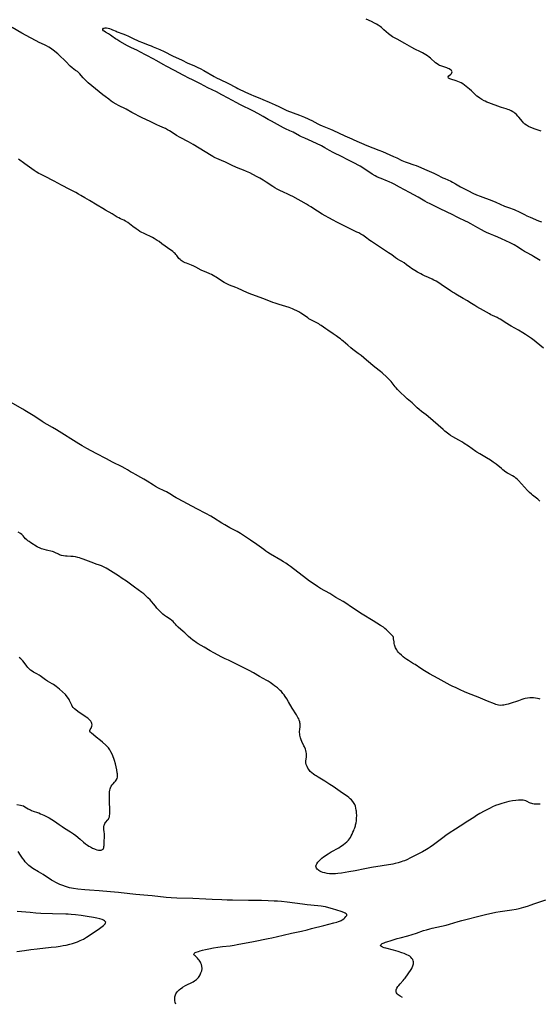
# Model space of a CAD drawing. Units: inches. Extents: x 2033131 to 2038162, y 242414 to 247869.
# Drawn here: x 2034734 to 2034930, y 242458 to 242829 of the extents above; entities that cross this region are included whole.
import ezdxf

# ---------------------------------------------------------------- set-up
doc = ezdxf.new("R2010")
doc.units = ezdxf.units.IN
doc.header["$MEASUREMENT"] = 0
doc.layers.add('c_30_T12S_R18E', color=235, linetype='Continuous')

msp = doc.modelspace()

# ---------------------------------------------------------------- linework, layer by layer
at = {"layer": 'c_30_T12S_R18E'}
for points in [[(2034930.85, 242787.23, 936), (2034928.63, 242788, 936), (2034926.96, 242788.64, 936), (2034926.14, 242789, 936), (2034925.37, 242789.42, 936), (2034924.78, 242789.86, 936), (2034924.25, 242790.36, 936), (2034923.82, 242790.84, 936), (2034922.49, 242792.47, 936), (2034922.12, 242792.88, 936), (2034921.55, 242793.48, 936), (2034920.93, 242794.02, 936), (2034920.64, 242794.24, 936), (2034920.25, 242794.51, 936), (2034919.52, 242794.91, 936), (2034918.75, 242795.25, 936), (2034918.31, 242795.42, 936), (2034917.62, 242795.64, 936), (2034915.97, 242796.12, 936), (2034915.48, 242796.28, 936), (2034911.15, 242797.86, 936), (2034910.44, 242798.14, 936), (2034909.74, 242798.46, 936), (2034909.37, 242798.64, 936), (2034908.56, 242799.11, 936), (2034907.77, 242799.63, 936), (2034907.21, 242800.04, 936), (2034906.67, 242800.47, 936), (2034906.13, 242800.95, 936), (2034904.62, 242802.4, 936), (2034903.87, 242803.07, 936), (2034902.64, 242804.09, 936), (2034901.99, 242804.58, 936), (2034901.33, 242805.03, 936), (2034900.71, 242805.39, 936), (2034900.08, 242805.69, 936), (2034899.39, 242805.98, 936), (2034898.76, 242806.2, 936), (2034896.79, 242806.81, 936), (2034896.39, 242806.96, 936), (2034895.98, 242807.2, 936), (2034895.79, 242807.64, 936), (2034896.04, 242808.04, 936), (2034896.75, 242808.67, 936), (2034897.04, 242809, 936), (2034897.19, 242809.24, 936), (2034897.25, 242809.63, 936), (2034897.08, 242810.03, 936), (2034896.71, 242810.35, 936), (2034896.17, 242810.67, 936), (2034895.77, 242810.86, 936), (2034895.33, 242811.03, 936), (2034894.49, 242811.34, 936), (2034893.04, 242811.83, 936), (2034892.59, 242812.02, 936), (2034892.15, 242812.24, 936), (2034891.6, 242812.61, 936), (2034891.07, 242813.04, 936), (2034889.13, 242814.74, 936), (2034888.64, 242815.15, 936), (2034888.04, 242815.61, 936), (2034887.38, 242816.05, 936), (2034886.78, 242816.42, 936), (2034886.15, 242816.76, 936), (2034885.37, 242817.16, 936), (2034883.28, 242818.17, 936), (2034882.05, 242818.82, 936), (2034879.44, 242820.27, 936), (2034876.59, 242821.89, 936), (2034874.86, 242822.83, 936), (2034874.24, 242823.21, 936), (2034873.83, 242823.49, 936), (2034873.23, 242823.97, 936), (2034871.56, 242825.46, 936), (2034870.61, 242826.25, 936), (2034870.1, 242826.64, 936), (2034869.4, 242827.12, 936), (2034868.74, 242827.53, 936), (2034868.06, 242827.92, 936), (2034866.88, 242828.53, 936), (2034864.92, 242829.46, 936)], [(2034931.74, 242705.36, 934), (2034929.06, 242707.63, 934), (2034928.23, 242708.3, 934), (2034927.3, 242709, 934), (2034926.1, 242709.83, 934), (2034924.98, 242710.55, 934), (2034923.97, 242711.16, 934), (2034922.37, 242712.11, 934), (2034919.62, 242713.68, 934), (2034917.3, 242715.07, 934), (2034916.74, 242715.42, 934), (2034915.43, 242716.3, 934), (2034915.1, 242716.5, 934), (2034914.31, 242716.9, 934), (2034912.52, 242717.7, 934), (2034911.95, 242717.99, 934), (2034911.39, 242718.31, 934), (2034909.18, 242719.64, 934), (2034906.61, 242721.01, 934), (2034905.87, 242721.46, 934), (2034904.02, 242722.65, 934), (2034903.1, 242723.21, 934), (2034901.45, 242724.17, 934), (2034898.71, 242725.71, 934), (2034897.89, 242726.2, 934), (2034897.43, 242726.49, 934), (2034896.63, 242727.04, 934), (2034895.08, 242728.14, 934), (2034894.1, 242728.81, 934), (2034892.28, 242730, 934), (2034891.23, 242730.63, 934), (2034890.43, 242731.07, 934), (2034889.75, 242731.42, 934), (2034888.36, 242732.06, 934), (2034886.88, 242732.71, 934), (2034886.15, 242733.05, 934), (2034885.54, 242733.36, 934), (2034884.29, 242734.04, 934), (2034883.19, 242734.68, 934), (2034882.59, 242735.05, 934), (2034882.01, 242735.44, 934), (2034881.37, 242735.9, 934), (2034880.11, 242736.86, 934), (2034879.17, 242737.53, 934), (2034878.28, 242738.06, 934), (2034877.54, 242738.46, 934), (2034876.67, 242738.98, 934), (2034875.92, 242739.49, 934), (2034874.52, 242740.52, 934), (2034873.29, 242741.39, 934), (2034866.9, 242745.6, 934), (2034866.27, 242746.04, 934), (2034864.56, 242747.3, 934), (2034863.57, 242747.96, 934), (2034862.9, 242748.35, 934), (2034862.05, 242748.82, 934), (2034861.34, 242749.18, 934), (2034853.86, 242752.85, 934), (2034852.41, 242753.61, 934), (2034850.77, 242754.51, 934), (2034849.45, 242755.25, 934), (2034848.33, 242755.91, 934), (2034846.48, 242757.06, 934), (2034844.02, 242758.65, 934), (2034843.13, 242759.2, 934), (2034842.3, 242759.69, 934), (2034837.26, 242762.51, 934), (2034836.37, 242762.96, 934), (2034835.63, 242763.3, 934), (2034833.44, 242764.29, 934), (2034832.57, 242764.71, 934), (2034831.28, 242765.39, 934), (2034830.43, 242765.88, 934), (2034829.6, 242766.39, 934), (2034827.12, 242768.03, 934), (2034826.02, 242768.72, 934), (2034824.7, 242769.48, 934), (2034823.46, 242770.15, 934), (2034820.92, 242771.48, 934), (2034819.77, 242772.03, 934), (2034818.64, 242772.49, 934), (2034816.54, 242773.3, 934), (2034815.76, 242773.64, 934), (2034814.38, 242774.28, 934), (2034811.77, 242775.55, 934), (2034810.35, 242776.18, 934), (2034808.57, 242776.9, 934), (2034807.95, 242777.16, 934), (2034807.43, 242777.41, 934), (2034807.07, 242777.6, 934), (2034806.35, 242778.01, 934), (2034799.56, 242782.15, 934), (2034797.83, 242783.13, 934), (2034794.73, 242784.79, 934), (2034793.3, 242785.6, 934), (2034792.38, 242786.17, 934), (2034790.66, 242787.31, 934), (2034789.94, 242787.76, 934), (2034789.19, 242788.16, 934), (2034788.16, 242788.63, 934), (2034786.76, 242789.21, 934), (2034786.11, 242789.5, 934), (2034783.34, 242790.85, 934), (2034780.4, 242792.24, 934), (2034776.5, 242794.28, 934), (2034774.28, 242795.49, 934), (2034771.46, 242796.94, 934), (2034770.62, 242797.4, 934), (2034769.48, 242798.06, 934), (2034768.72, 242798.55, 934), (2034767.76, 242799.22, 934), (2034766.38, 242800.24, 934), (2034765.5, 242800.91, 934), (2034760.02, 242805.47, 934), (2034759.22, 242806.17, 934), (2034758.85, 242806.52, 934), (2034758.46, 242806.92, 934), (2034758.09, 242807.33, 934), (2034757.37, 242808.2, 934), (2034756.85, 242808.77, 934), (2034756.31, 242809.31, 934), (2034755.91, 242809.65, 934), (2034755.28, 242810.11, 934), (2034754.64, 242810.56, 934), (2034753.9, 242811.12, 934), (2034753.19, 242811.76, 934), (2034751.57, 242813.44, 934), (2034748.97, 242815.95, 934), (2034748.5, 242816.38, 934), (2034748.02, 242816.79, 934), (2034747.31, 242817.33, 934), (2034745.74, 242818.46, 934), (2034745.17, 242818.84, 934), (2034744.23, 242819.39, 934), (2034743.56, 242819.74, 934), (2034741.54, 242820.69, 934), (2034740.39, 242821.27, 934), (2034738.29, 242822.45, 934), (2034735.02, 242824.15, 934), (2034731.27, 242826.27, 934)], [(2034930.52, 242738.49, 936), (2034929.94, 242738.83, 936), (2034928.04, 242739.98, 936), (2034927.29, 242740.41, 936), (2034925.6, 242741.31, 936), (2034924.62, 242741.86, 936), (2034923.85, 242742.34, 936), (2034921.74, 242743.75, 936), (2034921.35, 242743.99, 936), (2034920.74, 242744.33, 936), (2034919.99, 242744.7, 936), (2034919.24, 242745.06, 936), (2034915.92, 242746.6, 936), (2034914.52, 242747.21, 936), (2034912.97, 242747.83, 936), (2034911.73, 242748.36, 936), (2034910.2, 242749.04, 936), (2034909.49, 242749.38, 936), (2034908.34, 242749.98, 936), (2034906.97, 242750.74, 936), (2034904.32, 242752.31, 936), (2034903.22, 242752.92, 936), (2034902.39, 242753.33, 936), (2034899.76, 242754.54, 936), (2034896.84, 242756.02, 936), (2034895.98, 242756.44, 936), (2034892.04, 242758.29, 936), (2034889.04, 242759.76, 936), (2034887.83, 242760.37, 936), (2034886.98, 242760.83, 936), (2034884.44, 242762.29, 936), (2034881.2, 242764.03, 936), (2034877.42, 242766.14, 936), (2034875.45, 242767.17, 936), (2034874.71, 242767.54, 936), (2034873.53, 242768.1, 936), (2034872.94, 242768.35, 936), (2034870.48, 242769.35, 936), (2034869.77, 242769.65, 936), (2034868.93, 242770.05, 936), (2034868.24, 242770.41, 936), (2034867.18, 242771.02, 936), (2034864.37, 242772.84, 936), (2034862.55, 242773.98, 936), (2034861.8, 242774.43, 936), (2034860.75, 242774.99, 936), (2034857.69, 242776.52, 936), (2034855.81, 242777.49, 936), (2034852.48, 242779.16, 936), (2034851.07, 242779.92, 936), (2034849.27, 242780.96, 936), (2034848.01, 242781.64, 936), (2034844.46, 242783.33, 936), (2034841.72, 242784.53, 936), (2034840.5, 242785.09, 936), (2034839.67, 242785.5, 936), (2034837.28, 242786.77, 936), (2034836.05, 242787.37, 936), (2034834.49, 242788.11, 936), (2034833.67, 242788.52, 936), (2034829.14, 242790.96, 936), (2034827.89, 242791.67, 936), (2034826.06, 242792.73, 936), (2034824.05, 242793.83, 936), (2034822.35, 242794.73, 936), (2034820.9, 242795.46, 936), (2034818.74, 242796.49, 936), (2034817.15, 242797.27, 936), (2034816.04, 242797.86, 936), (2034814.23, 242798.9, 936), (2034812.77, 242799.69, 936), (2034810.47, 242800.87, 936), (2034808.35, 242801.98, 936), (2034805.16, 242803.56, 936), (2034802.4, 242805.03, 936), (2034799.09, 242806.65, 936), (2034798.25, 242807.08, 936), (2034795.88, 242808.35, 936), (2034792.54, 242810.09, 936), (2034789.48, 242811.71, 936), (2034788.48, 242812.26, 936), (2034785.71, 242813.86, 936), (2034784.73, 242814.4, 936), (2034781.84, 242815.88, 936), (2034779.54, 242817.12, 936), (2034778.63, 242817.58, 936), (2034776.03, 242818.8, 936), (2034774.84, 242819.41, 936), (2034771.99, 242821.05, 936), (2034770.79, 242821.76, 936), (2034770.29, 242822.09, 936), (2034768.92, 242823.07, 936), (2034768.46, 242823.38, 936), (2034767.63, 242823.89, 936), (2034766.54, 242824.52, 936), (2034766.02, 242824.88, 936), (2034765.8, 242825.08, 936), (2034765.58, 242825.4, 936), (2034765.56, 242825.73, 936), (2034765.76, 242826, 936), (2034766.04, 242826.1, 936), (2034766.41, 242826.14, 936), (2034766.86, 242826.12, 936), (2034767.55, 242826.01, 936), (2034768.06, 242825.87, 936), (2034768.65, 242825.67, 936), (2034769.18, 242825.47, 936), (2034770.53, 242824.87, 936), (2034770.99, 242824.7, 936), (2034773.05, 242823.97, 936), (2034774.13, 242823.55, 936), (2034775.21, 242823.07, 936), (2034777.52, 242821.88, 936), (2034778.38, 242821.47, 936), (2034779.17, 242821.12, 936), (2034780.44, 242820.61, 936), (2034782.64, 242819.81, 936), (2034783.7, 242819.4, 936), (2034784.52, 242819.06, 936), (2034787.06, 242817.97, 936), (2034788.61, 242817.27, 936), (2034791.79, 242815.67, 936), (2034795.44, 242813.94, 936), (2034797.4, 242813.04, 936), (2034800.14, 242811.84, 936), (2034801.36, 242811.26, 936), (2034802.19, 242810.85, 936), (2034803.61, 242810.08, 936), (2034807.52, 242807.83, 936), (2034808.41, 242807.35, 936), (2034809.84, 242806.64, 936), (2034812.64, 242805.29, 936), (2034815.78, 242803.64, 936), (2034816.48, 242803.3, 936), (2034819.33, 242801.96, 936), (2034821.3, 242801.02, 936), (2034822.51, 242800.49, 936), (2034824.75, 242799.64, 936), (2034825.83, 242799.21, 936), (2034828.26, 242798.14, 936), (2034830.6, 242797.17, 936), (2034831.91, 242796.56, 936), (2034833.99, 242795.51, 936), (2034835, 242795.05, 936), (2034839.69, 242793.23, 936), (2034841.6, 242792.47, 936), (2034842.94, 242791.9, 936), (2034843.53, 242791.63, 936), (2034844.31, 242791.23, 936), (2034846.62, 242789.95, 936), (2034847.39, 242789.57, 936), (2034848.24, 242789.21, 936), (2034851.45, 242787.99, 936), (2034852.29, 242787.63, 936), (2034856.88, 242785.5, 936), (2034859.4, 242784.27, 936), (2034860.23, 242783.9, 936), (2034865.12, 242781.86, 936), (2034869.69, 242780.04, 936), (2034871.02, 242779.49, 936), (2034875.15, 242777.69, 936), (2034876.43, 242777.1, 936), (2034878.29, 242776.19, 936), (2034878.92, 242775.91, 936), (2034879.55, 242775.65, 936), (2034880.38, 242775.34, 936), (2034882.89, 242774.51, 936), (2034883.73, 242774.22, 936), (2034884.55, 242773.9, 936), (2034887.71, 242772.51, 936), (2034890.43, 242771.36, 936), (2034891.43, 242770.89, 936), (2034893.84, 242769.66, 936), (2034894.52, 242769.34, 936), (2034896.84, 242768.31, 936), (2034897.46, 242768.01, 936), (2034898.57, 242767.4, 936), (2034900.49, 242766.26, 936), (2034901.69, 242765.58, 936), (2034903.45, 242764.66, 936), (2034905.07, 242763.87, 936), (2034906.48, 242763.25, 936), (2034907.83, 242762.71, 936), (2034912.31, 242761.08, 936), (2034913.78, 242760.47, 936), (2034917.08, 242758.98, 936), (2034917.75, 242758.69, 936), (2034918.5, 242758.4, 936), (2034920.69, 242757.61, 936), (2034921.24, 242757.39, 936), (2034922.32, 242756.91, 936), (2034924.55, 242755.75, 936), (2034925.5, 242755.28, 936), (2034926.77, 242754.72, 936), (2034929.92, 242753.37, 936), (2034931, 242752.96, 936)], [(2034930.38, 242647.68, 932), (2034930.15, 242647.91, 932), (2034929.59, 242648.42, 932), (2034927.65, 242649.95, 932), (2034927.24, 242650.29, 932), (2034926.45, 242651, 932), (2034925.72, 242651.73, 932), (2034924.54, 242652.98, 932), (2034922.28, 242655.54, 932), (2034921.93, 242655.9, 932), (2034921.37, 242656.41, 932), (2034920.97, 242656.71, 932), (2034920.66, 242656.91, 932), (2034920.02, 242657.26, 932), (2034918.71, 242657.95, 932), (2034918.13, 242658.3, 932), (2034917.61, 242658.65, 932), (2034916.48, 242659.49, 932), (2034915.86, 242659.97, 932), (2034913.87, 242661.58, 932), (2034912.82, 242662.35, 932), (2034911.72, 242663.09, 932), (2034910.3, 242663.99, 932), (2034907.71, 242665.52, 932), (2034906.62, 242666.19, 932), (2034906.25, 242666.43, 932), (2034903.41, 242668.42, 932), (2034901.84, 242669.48, 932), (2034901.21, 242669.88, 932), (2034899.79, 242670.72, 932), (2034897.53, 242671.98, 932), (2034896.66, 242672.51, 932), (2034896.08, 242672.9, 932), (2034895.05, 242673.67, 932), (2034894.6, 242674.04, 932), (2034893.88, 242674.67, 932), (2034888.28, 242679.55, 932), (2034887.51, 242680.18, 932), (2034885.75, 242681.53, 932), (2034884.84, 242682.27, 932), (2034884.14, 242682.88, 932), (2034882.19, 242684.71, 932), (2034880.32, 242686.33, 932), (2034879.3, 242687.25, 932), (2034877.89, 242688.58, 932), (2034877.31, 242689.16, 932), (2034876.75, 242689.74, 932), (2034876.14, 242690.44, 932), (2034875.83, 242690.84, 932), (2034874.72, 242692.31, 932), (2034874.31, 242692.82, 932), (2034873.7, 242693.5, 932), (2034873.2, 242693.99, 932), (2034872.68, 242694.48, 932), (2034870.95, 242696.02, 932), (2034870.28, 242696.57, 932), (2034868.17, 242698.23, 932), (2034865.04, 242700.86, 932), (2034862.99, 242702.56, 932), (2034861.87, 242703.41, 932), (2034859.81, 242704.9, 932), (2034859.07, 242705.48, 932), (2034857.95, 242706.45, 932), (2034856.22, 242708.02, 932), (2034855.72, 242708.45, 932), (2034855.2, 242708.87, 932), (2034854.61, 242709.32, 932), (2034853.56, 242710.06, 932), (2034852.39, 242710.84, 932), (2034850.36, 242712.16, 932), (2034849.62, 242712.66, 932), (2034847.88, 242713.92, 932), (2034847.43, 242714.23, 932), (2034846.98, 242714.51, 932), (2034846.24, 242714.94, 932), (2034844.24, 242715.91, 932), (2034843.74, 242716.18, 932), (2034843.27, 242716.47, 932), (2034842.81, 242716.78, 932), (2034841.17, 242717.97, 932), (2034840.2, 242718.63, 932), (2034839.45, 242719.09, 932), (2034838.67, 242719.5, 932), (2034837.88, 242719.87, 932), (2034837.06, 242720.2, 932), (2034835.78, 242720.66, 932), (2034832.07, 242721.81, 932), (2034830.51, 242722.33, 932), (2034829.66, 242722.64, 932), (2034826.28, 242723.94, 932), (2034821.73, 242725.6, 932), (2034820.15, 242726.26, 932), (2034816.32, 242727.98, 932), (2034815.67, 242728.26, 932), (2034813.36, 242729.18, 932), (2034812.83, 242729.41, 932), (2034812.04, 242729.78, 932), (2034811.27, 242730.19, 932), (2034810.64, 242730.57, 932), (2034808.27, 242732.16, 932), (2034807.83, 242732.44, 932), (2034807.12, 242732.83, 932), (2034806.51, 242733.13, 932), (2034805.88, 242733.41, 932), (2034804.46, 242734, 932), (2034803.49, 242734.43, 932), (2034802.66, 242734.84, 932), (2034800.55, 242735.96, 932), (2034799.83, 242736.3, 932), (2034798.98, 242736.65, 932), (2034797.06, 242737.38, 932), (2034796.61, 242737.56, 932), (2034795.89, 242737.92, 932), (2034795.43, 242738.19, 932), (2034795.02, 242738.49, 932), (2034794.65, 242738.82, 932), (2034794.25, 242739.24, 932), (2034793.43, 242740.28, 932), (2034793.06, 242740.72, 932), (2034792.76, 242741.05, 932), (2034792.43, 242741.36, 932), (2034791.91, 242741.81, 932), (2034791.38, 242742.23, 932), (2034790.81, 242742.62, 932), (2034789, 242743.83, 932), (2034787.83, 242744.69, 932), (2034786.73, 242745.55, 932), (2034786.07, 242746.04, 932), (2034785.69, 242746.29, 932), (2034784.9, 242746.76, 932), (2034784.25, 242747.09, 932), (2034781.06, 242748.61, 932), (2034780.04, 242749.14, 932), (2034779.54, 242749.43, 932), (2034778.83, 242749.86, 932), (2034778.14, 242750.33, 932), (2034776.85, 242751.27, 932), (2034775.53, 242752.27, 932), (2034774.9, 242752.73, 932), (2034774.12, 242753.23, 932), (2034773.44, 242753.6, 932), (2034772.16, 242754.2, 932), (2034771.6, 242754.49, 932), (2034770.97, 242754.84, 932), (2034768.99, 242756.02, 932), (2034766.56, 242757.38, 932), (2034765.5, 242758.01, 932), (2034763.37, 242759.34, 932), (2034760.5, 242761.09, 932), (2034758.77, 242762.13, 932), (2034757.28, 242763, 932), (2034756.35, 242763.51, 932), (2034755.34, 242764.05, 932), (2034753.08, 242765.2, 932), (2034749.91, 242766.85, 932), (2034747.22, 242768.35, 932), (2034743.47, 242770.19, 932), (2034741.98, 242770.97, 932), (2034741.42, 242771.29, 932), (2034740.43, 242771.91, 932), (2034739.66, 242772.43, 932), (2034736.13, 242774.91, 932), (2034733.75, 242776.64, 932)], [(2034930.48, 242573.04, 930), (2034930.14, 242573.16, 930), (2034929.56, 242573.31, 930), (2034928.79, 242573.45, 930), (2034928.01, 242573.53, 930), (2034927.39, 242573.56, 930), (2034926.59, 242573.53, 930), (2034925.7, 242573.42, 930), (2034924.82, 242573.23, 930), (2034924.31, 242573.1, 930), (2034923.61, 242572.89, 930), (2034922.39, 242572.45, 930), (2034919.15, 242571.37, 930), (2034918.43, 242571.15, 930), (2034917.79, 242570.98, 930), (2034917.3, 242570.86, 930), (2034916.81, 242570.76, 930), (2034916.29, 242570.7, 930), (2034915.63, 242570.68, 930), (2034914.79, 242570.77, 930), (2034914.33, 242570.87, 930), (2034913.82, 242571.02, 930), (2034913.3, 242571.21, 930), (2034910.68, 242572.31, 930), (2034907.12, 242573.73, 930), (2034903.5, 242575.15, 930), (2034902.02, 242575.8, 930), (2034900.31, 242576.58, 930), (2034898.52, 242577.36, 930), (2034897.59, 242577.8, 930), (2034896.55, 242578.36, 930), (2034892.05, 242580.85, 930), (2034888.79, 242582.59, 930), (2034886.92, 242583.68, 930), (2034885.48, 242584.58, 930), (2034883.32, 242586.05, 930), (2034882.77, 242586.4, 930), (2034880.81, 242587.61, 930), (2034880.24, 242587.98, 930), (2034879.48, 242588.52, 930), (2034878.81, 242589.03, 930), (2034878.17, 242589.56, 930), (2034877.45, 242590.23, 930), (2034876.95, 242590.77, 930), (2034876.64, 242591.17, 930), (2034876.38, 242591.57, 930), (2034876.16, 242591.97, 930), (2034875.97, 242592.39, 930), (2034875.7, 242593.11, 930), (2034875.57, 242593.57, 930), (2034875.46, 242594.03, 930), (2034875.37, 242594.58, 930), (2034875.24, 242595.76, 930), (2034875.12, 242596.33, 930), (2034875, 242596.62, 930), (2034874.66, 242597.08, 930), (2034874.23, 242597.51, 930), (2034873.55, 242598.14, 930), (2034872.5, 242599.2, 930), (2034871.95, 242599.7, 930), (2034871.35, 242600.15, 930), (2034870.33, 242600.81, 930), (2034867.52, 242602.5, 930), (2034863.31, 242605.11, 930), (2034859.72, 242607.46, 930), (2034856.77, 242609.43, 930), (2034856.15, 242609.82, 930), (2034853.48, 242611.42, 930), (2034851.11, 242612.86, 930), (2034847.69, 242614.81, 930), (2034846.48, 242615.55, 930), (2034844.87, 242616.59, 930), (2034843.5, 242617.5, 930), (2034842.33, 242618.34, 930), (2034836.28, 242623.02, 930), (2034835.6, 242623.53, 930), (2034834.58, 242624.26, 930), (2034833.71, 242624.84, 930), (2034832.73, 242625.44, 930), (2034828.84, 242627.67, 930), (2034827.78, 242628.33, 930), (2034827.03, 242628.84, 930), (2034826.22, 242629.41, 930), (2034823.6, 242631.34, 930), (2034821.21, 242633.03, 930), (2034820.07, 242633.78, 930), (2034817.45, 242635.45, 930), (2034816.25, 242636.19, 930), (2034813.47, 242637.69, 930), (2034811.6, 242638.76, 930), (2034810.47, 242639.44, 930), (2034807.31, 242641.43, 930), (2034806.32, 242642.01, 930), (2034804.35, 242643.07, 930), (2034800.98, 242644.78, 930), (2034793.97, 242648.55, 930), (2034793.14, 242649, 930), (2034792.56, 242649.35, 930), (2034790.77, 242650.47, 930), (2034790.16, 242650.83, 930), (2034789.57, 242651.16, 930), (2034788.65, 242651.63, 930), (2034786.53, 242652.65, 930), (2034785.4, 242653.27, 930), (2034784.65, 242653.72, 930), (2034782.26, 242655.2, 930), (2034781.04, 242655.94, 930), (2034779.9, 242656.58, 930), (2034777.82, 242657.68, 930), (2034776.94, 242658.19, 930), (2034776, 242658.77, 930), (2034774.88, 242659.5, 930), (2034773.99, 242660.04, 930), (2034772.81, 242660.67, 930), (2034769.21, 242662.45, 930), (2034766.95, 242663.6, 930), (2034763.06, 242665.71, 930), (2034759.47, 242667.58, 930), (2034757.79, 242668.52, 930), (2034756.43, 242669.35, 930), (2034748.01, 242674.59, 930), (2034746.56, 242675.43, 930), (2034744.51, 242676.54, 930), (2034743.36, 242677.21, 930), (2034742.6, 242677.7, 930), (2034739.83, 242679.55, 930), (2034737.35, 242681.12, 930), (2034736.16, 242681.86, 930), (2034735.35, 242682.34, 930), (2034728.99, 242685.98, 930)], [(2034930.48, 242533.48, 928), (2034929.92, 242533.42, 928), (2034929.36, 242533.4, 928), (2034928.69, 242533.41, 928), (2034928.23, 242533.45, 928), (2034927.79, 242533.51, 928), (2034927.33, 242533.62, 928), (2034926.9, 242533.78, 928), (2034926.51, 242533.97, 928), (2034925.62, 242534.42, 928), (2034925.09, 242534.64, 928), (2034924.6, 242534.79, 928), (2034924.07, 242534.89, 928), (2034923.57, 242534.94, 928), (2034923.05, 242534.96, 928), (2034922.36, 242534.94, 928), (2034921.35, 242534.85, 928), (2034920.07, 242534.65, 928), (2034918.71, 242534.38, 928), (2034917.8, 242534.15, 928), (2034916.06, 242533.66, 928), (2034914.96, 242533.32, 928), (2034913.69, 242532.88, 928), (2034912.54, 242532.41, 928), (2034911.59, 242531.97, 928), (2034910.85, 242531.59, 928), (2034909.38, 242530.79, 928), (2034907.75, 242529.86, 928), (2034906.48, 242529.09, 928), (2034905.45, 242528.43, 928), (2034903.28, 242526.99, 928), (2034900.34, 242525.18, 928), (2034898.55, 242524.01, 928), (2034896.24, 242522.45, 928), (2034894.98, 242521.57, 928), (2034893.85, 242520.74, 928), (2034890.24, 242518.06, 928), (2034889.06, 242517.23, 928), (2034888.26, 242516.71, 928), (2034887.64, 242516.34, 928), (2034886.06, 242515.48, 928), (2034881.6, 242513.18, 928), (2034880.16, 242512.48, 928), (2034879.34, 242512.12, 928), (2034878.7, 242511.87, 928), (2034878.04, 242511.63, 928), (2034876.9, 242511.28, 928), (2034875.77, 242511, 928), (2034874.9, 242510.82, 928), (2034870.89, 242510.15, 928), (2034866.93, 242509.53, 928), (2034864.39, 242509.06, 928), (2034860.76, 242508.34, 928), (2034858.3, 242507.9, 928), (2034855.58, 242507.45, 928), (2034854.12, 242507.26, 928), (2034853.26, 242507.18, 928), (2034852.4, 242507.15, 928), (2034851.92, 242507.15, 928), (2034851.04, 242507.19, 928), (2034850.18, 242507.29, 928), (2034849.27, 242507.47, 928), (2034848.47, 242507.72, 928), (2034847.91, 242507.95, 928), (2034847.4, 242508.21, 928), (2034847.06, 242508.42, 928), (2034846.76, 242508.65, 928), (2034846.44, 242508.94, 928), (2034846.19, 242509.25, 928), (2034845.99, 242509.64, 928), (2034845.92, 242510.06, 928), (2034845.99, 242510.48, 928), (2034846.2, 242510.91, 928), (2034846.62, 242511.5, 928), (2034846.94, 242511.86, 928), (2034847.29, 242512.22, 928), (2034847.7, 242512.62, 928), (2034848.14, 242513.01, 928), (2034848.76, 242513.52, 928), (2034849.35, 242513.97, 928), (2034849.91, 242514.37, 928), (2034850.49, 242514.75, 928), (2034851.71, 242515.49, 928), (2034854.5, 242517.01, 928), (2034855.22, 242517.43, 928), (2034855.78, 242517.79, 928), (2034856.32, 242518.16, 928), (2034857, 242518.68, 928), (2034857.63, 242519.24, 928), (2034857.88, 242519.48, 928), (2034858.2, 242519.85, 928), (2034858.57, 242520.36, 928), (2034858.91, 242520.9, 928), (2034859.22, 242521.45, 928), (2034859.57, 242522.14, 928), (2034859.88, 242522.81, 928), (2034860.18, 242523.49, 928), (2034860.39, 242523.99, 928), (2034860.57, 242524.49, 928), (2034860.82, 242525.29, 928), (2034860.9, 242525.61, 928), (2034861.05, 242526.39, 928), (2034861.17, 242527.18, 928), (2034861.24, 242527.97, 928), (2034861.29, 242529.24, 928), (2034861.27, 242530.01, 928), (2034861.21, 242530.76, 928), (2034861.15, 242531.22, 928), (2034861, 242531.94, 928), (2034860.79, 242532.63, 928), (2034860.53, 242533.29, 928), (2034860.3, 242533.74, 928), (2034859.85, 242534.41, 928), (2034859.32, 242535.02, 928), (2034858.85, 242535.46, 928), (2034858.36, 242535.88, 928), (2034857.65, 242536.42, 928), (2034855.94, 242537.63, 928), (2034852.37, 242540.09, 928), (2034851.17, 242540.9, 928), (2034849.24, 242542.12, 928), (2034846.72, 242543.57, 928), (2034845.95, 242544.05, 928), (2034845.44, 242544.39, 928), (2034844.95, 242544.76, 928), (2034844.34, 242545.26, 928), (2034843.79, 242545.79, 928), (2034843.51, 242546.1, 928), (2034843.23, 242546.45, 928), (2034842.88, 242546.97, 928), (2034842.55, 242547.61, 928), (2034842.27, 242548.39, 928), (2034842.14, 242549.06, 928), (2034842.14, 242549.73, 928), (2034842.3, 242551.18, 928), (2034842.36, 242552.1, 928), (2034842.33, 242552.51, 928), (2034842.25, 242553.06, 928), (2034842.11, 242553.61, 928), (2034841.94, 242554.17, 928), (2034841.62, 242554.99, 928), (2034841.4, 242555.48, 928), (2034840.66, 242557, 928), (2034840.35, 242557.7, 928), (2034840.1, 242558.4, 928), (2034839.96, 242558.93, 928), (2034839.87, 242559.48, 928), (2034839.81, 242559.96, 928), (2034839.78, 242560.49, 928), (2034839.78, 242561.01, 928), (2034839.8, 242561.46, 928), (2034839.93, 242562.9, 928), (2034839.94, 242563.69, 928), (2034839.9, 242564.08, 928), (2034839.83, 242564.46, 928), (2034839.64, 242565.08, 928), (2034839.42, 242565.63, 928), (2034839.15, 242566.17, 928), (2034838.89, 242566.64, 928), (2034838.61, 242567.11, 928), (2034837.01, 242569.62, 928), (2034835.59, 242572.07, 928), (2034834.96, 242573.1, 928), (2034834.36, 242574.02, 928), (2034833.92, 242574.63, 928), (2034833.46, 242575.22, 928), (2034832.87, 242575.89, 928), (2034832.45, 242576.32, 928), (2034832.01, 242576.72, 928), (2034831.39, 242577.25, 928), (2034830.35, 242578.08, 928), (2034829.7, 242578.57, 928), (2034828.65, 242579.3, 928), (2034827.86, 242579.79, 928), (2034827.41, 242580.05, 928), (2034824.69, 242581.54, 928), (2034822.34, 242582.92, 928), (2034820.69, 242583.82, 928), (2034816.4, 242586.02, 928), (2034815, 242586.7, 928), (2034812.89, 242587.68, 928), (2034811.63, 242588.29, 928), (2034810.44, 242588.91, 928), (2034807.42, 242590.51, 928), (2034806.03, 242591.29, 928), (2034803.79, 242592.61, 928), (2034801.46, 242593.94, 928), (2034800.69, 242594.42, 928), (2034800.07, 242594.84, 928), (2034799.47, 242595.28, 928), (2034798.62, 242595.97, 928), (2034797.9, 242596.62, 928), (2034796.4, 242598.08, 928), (2034795.85, 242598.58, 928), (2034793.91, 242600.2, 928), (2034793.32, 242600.76, 928), (2034792.88, 242601.28, 928), (2034792.45, 242601.8, 928), (2034792, 242602.3, 928), (2034791.55, 242602.72, 928), (2034790.94, 242603.17, 928), (2034789.49, 242604.11, 928), (2034788.85, 242604.56, 928), (2034788.19, 242605.09, 928), (2034787.48, 242605.73, 928), (2034786.73, 242606.49, 928), (2034785.96, 242607.34, 928), (2034785.39, 242608.03, 928), (2034784.59, 242609.01, 928), (2034783.97, 242609.74, 928), (2034783.33, 242610.44, 928), (2034782.55, 242611.26, 928), (2034781.91, 242611.89, 928), (2034781.46, 242612.3, 928), (2034781, 242612.69, 928), (2034780.27, 242613.25, 928), (2034777.43, 242615.25, 928), (2034774.41, 242617.46, 928), (2034772.87, 242618.56, 928), (2034771.42, 242619.52, 928), (2034767.37, 242622.06, 928), (2034766.79, 242622.41, 928), (2034766, 242622.85, 928), (2034765.07, 242623.28, 928), (2034764.31, 242623.56, 928), (2034763, 242623.96, 928), (2034762.11, 242624.26, 928), (2034758.1, 242625.82, 928), (2034757.4, 242626.07, 928), (2034756.7, 242626.3, 928), (2034756.08, 242626.47, 928), (2034755.22, 242626.64, 928), (2034754.35, 242626.76, 928), (2034753.49, 242626.83, 928), (2034752.07, 242626.89, 928), (2034751.39, 242626.93, 928), (2034750.67, 242627.03, 928), (2034749.97, 242627.22, 928), (2034749.21, 242627.51, 928), (2034748.77, 242627.71, 928), (2034747.39, 242628.39, 928), (2034746.91, 242628.59, 928), (2034746.52, 242628.71, 928), (2034745.97, 242628.83, 928), (2034744.84, 242629.04, 928), (2034744.27, 242629.16, 928), (2034743.36, 242629.4, 928), (2034742.88, 242629.55, 928), (2034742.4, 242629.71, 928), (2034741.64, 242630.03, 928), (2034741.26, 242630.22, 928), (2034740.75, 242630.5, 928), (2034738.42, 242632, 928), (2034737.78, 242632.42, 928), (2034737.28, 242632.77, 928), (2034736.82, 242633.13, 928), (2034736.39, 242633.51, 928), (2034735.86, 242634.1, 928), (2034735.46, 242634.57, 928), (2034734.98, 242635.07, 928), (2034734.51, 242635.43, 928), (2034733.61, 242635.94, 928)], [(2034733.03, 242533.36, 926), (2034734.51, 242533.1, 926), (2034735, 242532.98, 926), (2034735.58, 242532.74, 926), (2034736.08, 242532.47, 926), (2034737.42, 242531.67, 926), (2034737.82, 242531.45, 926), (2034738.25, 242531.25, 926), (2034738.65, 242531.07, 926), (2034739.31, 242530.82, 926), (2034740.89, 242530.28, 926), (2034741.33, 242530.11, 926), (2034742.02, 242529.82, 926), (2034743.25, 242529.26, 926), (2034743.79, 242529, 926), (2034744.79, 242528.49, 926), (2034745.29, 242528.22, 926), (2034746.23, 242527.67, 926), (2034747.27, 242526.99, 926), (2034749.05, 242525.74, 926), (2034750.17, 242524.98, 926), (2034751.11, 242524.38, 926), (2034753.29, 242523.05, 926), (2034754.03, 242522.55, 926), (2034754.49, 242522.21, 926), (2034755.32, 242521.56, 926), (2034756.92, 242520.24, 926), (2034758.25, 242519.12, 926), (2034759.02, 242518.51, 926), (2034759.72, 242518.01, 926), (2034760.27, 242517.65, 926), (2034760.82, 242517.32, 926), (2034761.61, 242516.89, 926), (2034762.4, 242516.52, 926), (2034762.67, 242516.41, 926), (2034763.27, 242516.21, 926), (2034763.84, 242516.08, 926), (2034764.38, 242516.03, 926), (2034764.85, 242516.06, 926), (2034765.14, 242516.15, 926), (2034765.39, 242516.28, 926), (2034765.61, 242516.49, 926), (2034765.77, 242516.75, 926), (2034765.88, 242517.07, 926), (2034765.95, 242517.42, 926), (2034765.99, 242517.9, 926), (2034766.01, 242519.33, 926), (2034766.1, 242521.09, 926), (2034766.12, 242521.88, 926), (2034766.1, 242522.36, 926), (2034766.06, 242522.83, 926), (2034765.89, 242524.05, 926), (2034765.86, 242524.44, 926), (2034765.87, 242524.89, 926), (2034765.98, 242525.46, 926), (2034766.12, 242525.79, 926), (2034766.29, 242526.11, 926), (2034766.54, 242526.47, 926), (2034767.4, 242527.53, 926), (2034767.61, 242527.83, 926), (2034767.8, 242528.16, 926), (2034767.99, 242528.63, 926), (2034768.1, 242529.12, 926), (2034768.15, 242529.67, 926), (2034768.17, 242530.27, 926), (2034768.14, 242531.49, 926), (2034768.01, 242534.15, 926), (2034768, 242536.07, 926), (2034768.03, 242537.44, 926), (2034768.07, 242538.11, 926), (2034768.15, 242538.75, 926), (2034768.24, 242539.17, 926), (2034768.37, 242539.58, 926), (2034768.7, 242540.22, 926), (2034769.04, 242540.69, 926), (2034769.37, 242541.07, 926), (2034769.97, 242541.7, 926), (2034770.31, 242542.1, 926), (2034770.61, 242542.52, 926), (2034770.88, 242543.05, 926), (2034771.02, 242543.55, 926), (2034771.07, 242543.99, 926), (2034771.07, 242544.41, 926), (2034771.03, 242544.84, 926), (2034770.97, 242545.3, 926), (2034770.75, 242546.41, 926), (2034770.29, 242548.6, 926), (2034769.96, 242549.86, 926), (2034769.73, 242550.6, 926), (2034769.46, 242551.31, 926), (2034769.17, 242552.01, 926), (2034768.6, 242553.21, 926), (2034768.21, 242553.91, 926), (2034767.72, 242554.62, 926), (2034767.21, 242555.19, 926), (2034766.71, 242555.66, 926), (2034765.44, 242556.8, 926), (2034764.71, 242557.43, 926), (2034763.06, 242558.68, 926), (2034762, 242559.56, 926), (2034761.2, 242560.18, 926), (2034760.97, 242560.39, 926), (2034760.79, 242560.62, 926), (2034760.66, 242560.96, 926), (2034760.67, 242561.26, 926), (2034760.79, 242561.57, 926), (2034761.14, 242562.1, 926), (2034761.3, 242562.4, 926), (2034761.44, 242562.83, 926), (2034761.48, 242563.31, 926), (2034761.38, 242563.9, 926), (2034761.24, 242564.25, 926), (2034760.95, 242564.72, 926), (2034760.48, 242565.26, 926), (2034759.85, 242565.82, 926), (2034759.27, 242566.26, 926), (2034758.88, 242566.52, 926), (2034756.04, 242568.4, 926), (2034755.29, 242568.96, 926), (2034754.81, 242569.38, 926), (2034754.39, 242569.86, 926), (2034754, 242570.43, 926), (2034753.85, 242570.7, 926), (2034753.54, 242571.32, 926), (2034752.96, 242572.57, 926), (2034752.78, 242572.92, 926), (2034752.25, 242573.74, 926), (2034751.69, 242574.41, 926), (2034751.4, 242574.72, 926), (2034749.16, 242576.8, 926), (2034748.58, 242577.31, 926), (2034747.93, 242577.83, 926), (2034746.95, 242578.51, 926), (2034746.41, 242578.84, 926), (2034744.67, 242579.86, 926), (2034743.9, 242580.35, 926), (2034741.91, 242581.76, 926), (2034741.5, 242582.02, 926), (2034740.65, 242582.53, 926), (2034739.33, 242583.26, 926), (2034738.81, 242583.59, 926), (2034738.25, 242584.01, 926), (2034737.74, 242584.47, 926), (2034737.29, 242584.94, 926), (2034736.87, 242585.44, 926), (2034735.83, 242586.85, 926), (2034735.31, 242587.48, 926), (2034734.95, 242587.87, 926), (2034734.54, 242588.26, 926), (2034734, 242588.71, 926)], [(2034793.04, 242457.95, 926), (2034792.81, 242458.6, 926), (2034792.67, 242459.35, 926), (2034792.64, 242460.16, 926), (2034792.72, 242460.83, 926), (2034792.9, 242461.49, 926), (2034793.07, 242461.87, 926), (2034793.61, 242462.68, 926), (2034794.27, 242463.38, 926), (2034794.92, 242463.91, 926), (2034795.55, 242464.34, 926), (2034795.87, 242464.54, 926), (2034796.67, 242465, 926), (2034797.22, 242465.28, 926), (2034799.11, 242466.21, 926), (2034799.61, 242466.47, 926), (2034800.08, 242466.76, 926), (2034800.46, 242467.02, 926), (2034800.81, 242467.31, 926), (2034801.2, 242467.7, 926), (2034801.56, 242468.12, 926), (2034801.82, 242468.48, 926), (2034802.19, 242469.06, 926), (2034802.55, 242469.77, 926), (2034802.84, 242470.54, 926), (2034802.99, 242471.44, 926), (2034802.92, 242472.3, 926), (2034802.72, 242473.02, 926), (2034802.56, 242473.43, 926), (2034802.37, 242473.82, 926), (2034802.1, 242474.25, 926), (2034801.81, 242474.65, 926), (2034801.53, 242474.99, 926), (2034801.24, 242475.31, 926), (2034800.31, 242476.22, 926), (2034800.04, 242476.54, 926), (2034799.9, 242476.84, 926), (2034799.98, 242477.17, 926), (2034800.3, 242477.43, 926), (2034800.72, 242477.62, 926), (2034801.59, 242477.93, 926), (2034802.29, 242478.14, 926), (2034803.17, 242478.37, 926), (2034804.27, 242478.62, 926), (2034805.5, 242478.88, 926), (2034807.24, 242479.19, 926), (2034808.96, 242479.47, 926), (2034810.63, 242479.7, 926), (2034813.59, 242480.05, 926), (2034815.13, 242480.28, 926), (2034816.16, 242480.45, 926), (2034822.39, 242481.64, 926), (2034827.94, 242482.77, 926), (2034829.29, 242483.07, 926), (2034833.5, 242484.06, 926), (2034836.7, 242484.77, 926), (2034840.44, 242485.58, 926), (2034842.61, 242486.07, 926), (2034844.24, 242486.48, 926), (2034848.91, 242487.72, 926), (2034852.63, 242488.65, 926), (2034853.78, 242488.97, 926), (2034854.48, 242489.19, 926), (2034855.14, 242489.45, 926), (2034855.4, 242489.56, 926), (2034855.85, 242489.8, 926), (2034856.39, 242490.17, 926), (2034856.84, 242490.56, 926), (2034857.25, 242491.01, 926), (2034857.53, 242491.46, 926), (2034857.56, 242491.79, 926), (2034857.34, 242492.1, 926), (2034856.94, 242492.37, 926), (2034856.48, 242492.58, 926), (2034855.48, 242492.94, 926), (2034852.19, 242493.96, 926), (2034850.81, 242494.35, 926), (2034849.56, 242494.67, 926), (2034848.65, 242494.85, 926), (2034847.91, 242494.97, 926), (2034846.61, 242495.13, 926), (2034842.57, 242495.49, 926), (2034840.89, 242495.68, 926), (2034835.03, 242496.45, 926), (2034832.98, 242496.67, 926), (2034831.41, 242496.8, 926), (2034830.17, 242496.88, 926), (2034827.84, 242496.99, 926), (2034825.41, 242497.07, 926), (2034820.42, 242497.15, 926), (2034814.46, 242497.17, 926), (2034812.39, 242497.22, 926), (2034810.41, 242497.3, 926), (2034806.8, 242497.51, 926), (2034804.41, 242497.62, 926), (2034799.49, 242497.81, 926), (2034793.48, 242498, 926), (2034791.33, 242498.11, 926), (2034789.4, 242498.27, 926), (2034784.2, 242498.85, 926), (2034782.49, 242499, 926), (2034779.45, 242499.23, 926), (2034777.98, 242499.37, 926), (2034772.48, 242499.99, 926), (2034771.4, 242500.1, 926), (2034768.41, 242500.33, 926), (2034764.17, 242500.7, 926), (2034760.47, 242500.96, 926), (2034758.68, 242501.1, 926), (2034756.06, 242501.39, 926), (2034754.51, 242501.6, 926), (2034753.75, 242501.73, 926), (2034752.93, 242501.92, 926), (2034752.2, 242502.11, 926), (2034751.49, 242502.34, 926), (2034750.42, 242502.72, 926), (2034749.33, 242503.16, 926), (2034748.54, 242503.53, 926), (2034747.76, 242503.92, 926), (2034746.95, 242504.36, 926), (2034746.22, 242504.8, 926), (2034743.03, 242506.88, 926), (2034741.23, 242507.97, 926), (2034739.13, 242509.19, 926), (2034738.61, 242509.53, 926), (2034738.06, 242509.91, 926), (2034737.64, 242510.25, 926), (2034737.23, 242510.62, 926), (2034736.73, 242511.14, 926), (2034736.26, 242511.69, 926), (2034735.81, 242512.27, 926), (2034735.21, 242513.09, 926), (2034734.49, 242514.14, 926), (2034733.58, 242515.54, 926)], [(2034878.56, 242460.47, 928), (2034877.74, 242460.97, 928), (2034877.31, 242461.25, 928), (2034876.94, 242461.55, 928), (2034876.6, 242461.88, 928), (2034876.35, 242462.23, 928), (2034876.19, 242462.6, 928), (2034876.14, 242463.02, 928), (2034876.21, 242463.46, 928), (2034876.46, 242464.07, 928), (2034876.85, 242464.68, 928), (2034877.15, 242465.06, 928), (2034877.66, 242465.64, 928), (2034878.87, 242466.93, 928), (2034879.25, 242467.38, 928), (2034879.6, 242467.84, 928), (2034881.84, 242471.08, 928), (2034882.07, 242471.45, 928), (2034882.25, 242471.8, 928), (2034882.53, 242472.48, 928), (2034882.69, 242473.17, 928), (2034882.72, 242473.6, 928), (2034882.7, 242474.02, 928), (2034882.61, 242474.41, 928), (2034882.45, 242474.79, 928), (2034882.14, 242475.29, 928), (2034881.73, 242475.73, 928), (2034881.33, 242476.05, 928), (2034880.8, 242476.37, 928), (2034880.23, 242476.66, 928), (2034879.21, 242477.07, 928), (2034878.37, 242477.38, 928), (2034876.96, 242477.82, 928), (2034875.17, 242478.33, 928), (2034872.31, 242479.09, 928), (2034871.67, 242479.28, 928), (2034871.01, 242479.53, 928), (2034870.64, 242479.72, 928), (2034870.32, 242480.06, 928), (2034870.37, 242480.42, 928), (2034870.66, 242480.67, 928), (2034870.94, 242480.84, 928), (2034871.26, 242481, 928), (2034871.62, 242481.15, 928), (2034872.18, 242481.37, 928), (2034872.69, 242481.54, 928), (2034874.32, 242482.06, 928), (2034876.59, 242482.73, 928), (2034877.67, 242483.04, 928), (2034880.56, 242483.82, 928), (2034882.26, 242484.31, 928), (2034883.87, 242484.83, 928), (2034886.55, 242485.73, 928), (2034887.66, 242486.08, 928), (2034888.85, 242486.41, 928), (2034889.76, 242486.63, 928), (2034893.28, 242487.4, 928), (2034895.01, 242487.83, 928), (2034896.34, 242488.21, 928), (2034899.55, 242489.21, 928), (2034900.99, 242489.61, 928), (2034908.82, 242491.56, 928), (2034910.44, 242491.95, 928), (2034912.18, 242492.34, 928), (2034913.73, 242492.65, 928), (2034915.43, 242492.95, 928), (2034919.78, 242493.59, 928), (2034921.39, 242493.88, 928), (2034922.55, 242494.12, 928), (2034923.49, 242494.34, 928), (2034924.39, 242494.57, 928), (2034925.69, 242494.96, 928), (2034927.16, 242495.43, 928), (2034928.17, 242495.78, 928), (2034932.68, 242497.41, 928)], [(2034733.03, 242477.86, 924), (2034736.01, 242478.3, 924), (2034738.41, 242478.63, 924), (2034740.8, 242478.92, 924), (2034746.07, 242479.46, 924), (2034747.9, 242479.68, 924), (2034749.44, 242479.89, 924), (2034750.61, 242480.08, 924), (2034751.67, 242480.28, 924), (2034753.05, 242480.61, 924), (2034754.13, 242480.91, 924), (2034754.78, 242481.11, 924), (2034755.93, 242481.51, 924), (2034757.02, 242481.97, 924), (2034757.6, 242482.24, 924), (2034758.2, 242482.55, 924), (2034759.38, 242483.22, 924), (2034760.76, 242484.12, 924), (2034764.26, 242486.5, 924), (2034764.8, 242486.89, 924), (2034765.33, 242487.3, 924), (2034765.73, 242487.64, 924), (2034766.07, 242487.97, 924), (2034766.37, 242488.31, 924), (2034766.55, 242488.64, 924), (2034766.6, 242488.93, 924), (2034766.45, 242489.22, 924), (2034766.15, 242489.49, 924), (2034765.72, 242489.72, 924), (2034765.23, 242489.92, 924), (2034764.45, 242490.16, 924), (2034763.21, 242490.46, 924), (2034761.96, 242490.7, 924), (2034759.66, 242491.08, 924), (2034757.33, 242491.44, 924), (2034755.22, 242491.72, 924), (2034753.6, 242491.88, 924), (2034752.49, 242491.95, 924), (2034751.57, 242491.98, 924), (2034746.55, 242492.08, 924), (2034742.11, 242492.23, 924), (2034740.3, 242492.34, 924), (2034738.08, 242492.52, 924), (2034733.21, 242493, 924)]]:
    msp.add_polyline3d(points, dxfattribs=at)

doc.saveas('drawing.dxf')
